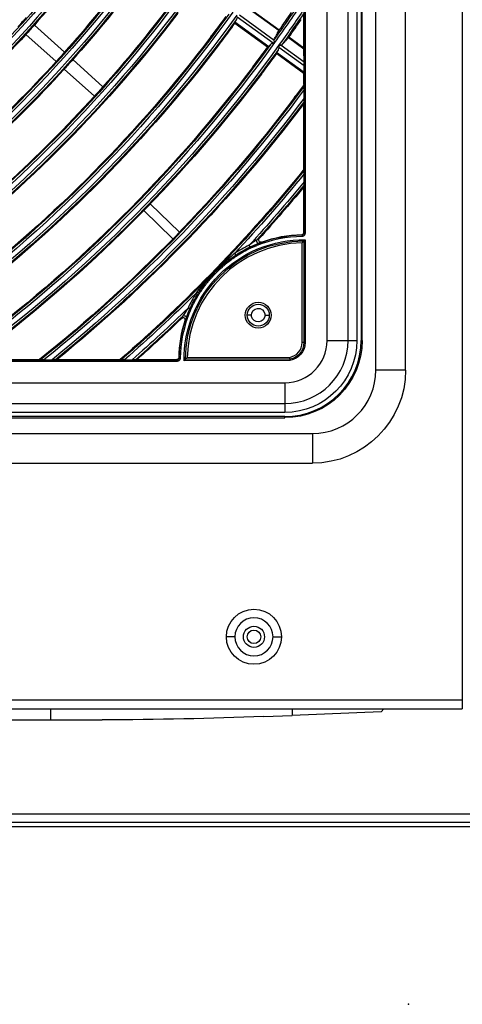
# Model space of a CAD drawing. Units: millimetres. Extents: x 6778 to 10002, y 9715 to 11992.
# Drawn here: x 7334 to 7439, y 10520 to 10753 of the extents above; entities that cross this region are included whole.
import ezdxf

# ---------------------------------------------------------------- set-up
doc = ezdxf.new("R2010")
doc.units = ezdxf.units.MM
doc.header["$LTSCALE"] = 1000

msp = doc.modelspace()

# ---------------------------------------------------------------- linework, layer by layer
at = {"color": 0, "linetype": 'Continuous'}
for p, q in [((7438.8, 11960.96), (7438.8, 10591.96)), ((7418.4, 10669.96), (7418.4, 11214.96)), ((7425.4, 10669.96), (7425.4, 11214.96)), ((7406.88, 10676.96), (7406.88, 11207.96)), ((7411.81, 10676.96), (7411.81, 11207.96)), ((7413.9, 11207.96), (7413.9, 10676.96)), ((7414.9, 11207.96), (7414.9, 10676.96)), ((7415.14, 10676.96), (7415.14, 11207.96)), ((7401.46, 10702.39), (7401.46, 11182.53)), ((7401.76, 10702.39), (7401.76, 11182.53)), ((7386.16, 10753.87), (7394.36, 10747.91)), ((7387.89, 10755.69), (7395.52, 10750.15)), ((7395.55, 10750.22), (7387.95, 10755.74)), ((7401.4, 10744.87), (7401.4, 10753.9)), ((7337.76, 10751.46), (7344.88, 10745.05)), ((7384.95, 10751.99), (7385.11, 10751.87)), ((7385.07, 10752.21), (7393.12, 10746.36)), ((7385.11, 10751.87), (7392.79, 10746.29)), ((7385.61, 10753.42), (7394.11, 10747.25)), ((7335.76, 10749.23), (7342.87, 10742.82)), ((7379.97, 10749.15), (7379.81, 10749.26)), ((7379.65, 10748.77), (7379.52, 10748.87)), ((7381.7, 10747.29), (7381.57, 10747.38)), ((7382, 10747.68), (7381.84, 10747.79)), ((7396.03, 10746.7), (7401.45, 10742.76)), ((7397.76, 10748.52), (7401.4, 10745.87)), ((7401.4, 10745.97), (7397.82, 10748.57)), ((7392.79, 10746.29), (7392.95, 10746.18)), ((7394.82, 10744.82), (7394.98, 10744.7)), ((7394.94, 10745.04), (7401.44, 10740.31)), ((7394.98, 10744.7), (7401.44, 10740.01)), ((7395.48, 10746.25), (7401.46, 10741.91)), ((7346.83, 10743.3), (7353.95, 10736.89)), ((7389.84, 10741.98), (7389.68, 10742.09)), ((7344.82, 10741.07), (7351.94, 10734.66)), ((7389.52, 10741.6), (7389.39, 10741.7)), ((7391.57, 10740.11), (7391.44, 10740.21)), ((7391.87, 10740.5), (7391.71, 10740.62)), ((7401.4, 10737.4), (7401.4, 10740.04)), ((7401.46, 10741.91), (7401.44, 10740.31)), ((7401.44, 10737.45), (7401.44, 10737.12)), ((7401.46, 10734.2), (7401.46, 10736.22)), ((7399.39, 10734.43), (7399.26, 10734.52)), ((7399.71, 10734.81), (7399.55, 10734.92)), ((7401.43, 10732.95), (7401.31, 10733.04)), ((7401.4, 10717.39), (7401.4, 10732.9)), ((7401.43, 10732.95), (7401.43, 10732.93)), ((7401.46, 10714.43), (7401.46, 10716.34)), ((7401.4, 10702.45), (7401.4, 10713.24)), ((7370.46, 10700.96), (7363.59, 10707.63)), ((7365.13, 10709.22), (7372, 10702.55)), ((7401.46, 10702.39), (7401.4, 10702.45)), ((7400.97, 10701.89), (7400.97, 10701.59)), ((7401.39, 10700.45), (7401.39, 10676.46)), ((7401.46, 10702.39), (7401.76, 10702.39)), ((7401.69, 10700.75), (7401.69, 10676.46)), ((7388.66, 10699.03), (7388.78, 10698.78)), ((7400.95, 10676.46), (7400.95, 10700.01)), ((7385.04, 10697.52), (7385.29, 10697.13)), ((7385.29, 10697.13), (7385.44, 10696.9)), ((7381.94, 10694.54), (7382.14, 10694.32)), ((7378.75, 10691.26), (7378.98, 10691.07)), ((7375.87, 10688.08), (7376.26, 10687.84)), ((7376.26, 10687.84), (7376.5, 10687.69)), ((7374.04, 10684.6), (7374.46, 10684.41)), ((7374.46, 10684.41), (7374.72, 10684.3)), ((7389.01, 10682.93), (7388.01, 10682.93)), ((7392.21, 10682.93), (7393.21, 10682.93)), ((7406.88, 10676.96), (7411.81, 10676.96)), ((7411.81, 10676.96), (7413.9, 10676.96)), ((7415.14, 10676.96), (7414.9, 10676.96)), ((7401.39, 10676.46), (7400.95, 10676.46)), ((7401.69, 10676.46), (7401.39, 10676.46)), ((6875.33, 10672.39), (7371.47, 10672.39)), ((7323.96, 10672.46), (7338.95, 10672.46)), ((7340.01, 10672.4), (7341.93, 10672.4)), ((7343.13, 10672.46), (7358, 10672.46)), ((7359.02, 10672.4), (7360.84, 10672.4)), ((7361.99, 10672.46), (7371.4, 10672.46)), ((7371.4, 10672.46), (7371.47, 10672.39)), ((7371.47, 10672.39), (7371.47, 10672.09)), ((7371.97, 10672.89), (7372.27, 10672.88)), ((7398.1, 10672.22), (7373.11, 10672.17)), ((7398.08, 10672.52), (7373.41, 10672.47)), ((7373.85, 10672.9), (7398.04, 10672.96)), ((6875.33, 10672.09), (7371.47, 10672.09)), ((7425.4, 10669.96), (7418.4, 10669.96)), ((6849.9, 10666.98), (7396.9, 10666.98)), ((7396.9, 10666.98), (7396.9, 10662.05)), ((6849.9, 10662.05), (7396.9, 10662.05)), ((7396.9, 10662.05), (7396.9, 10659.96)), ((7396.9, 10659.96), (6849.9, 10659.96)), ((7396.9, 10658.96), (6849.9, 10658.96)), ((6849.9, 10658.71), (7396.9, 10658.71)), ((7396.9, 10658.71), (7396.9, 10658.96)), ((6843.4, 10654.96), (7403.4, 10654.96)), ((7403.4, 10654.96), (7403.4, 10647.96)), ((6843.4, 10647.96), (7403.4, 10647.96)), ((7385.1, 10606.96), (7383.1, 10606.96)), ((7394.1, 10606.96), (7396.1, 10606.96)), ((7438.8, 10591.96), (6803.4, 10591.96)), ((7438.8, 10591.96), (7438.8, 10589.96)), ((6803.4, 10589.96), (7438.8, 10589.96)), ((7341.6, 10587.37), (7341.6, 10589.96)), ((7398.6, 10589.96), (7398.6, 10588.4)), ((7419.6, 10589.26), (7398.6, 10588.4)), ((7419.6, 10589.26), (7420.3, 10589.96)), ((7341.6, 10587.37), (7353.76, 10587.37)), ((7391.88, 10588.13), (7391.89, 10588.13)), ((7391.89, 10588.13), (7398.6, 10588.4)), ((7054.1, 10565.16), (7798.1, 10565.16)), ((7054.1, 10563.16), (7798.1, 10563.16)), ((7002.1, 10562.16), (7850.1, 10562.16))]:
    msp.add_line(p, q, dxfattribs=at)
at = {"color": 0, "linetype": 'Continuous', "extrusion": (0, -6.12303e-17, -1)}
for centre, radius, start, end in [((-7123.4, 10942.46), 260.8, 215.6829, 233.6829), ((-7123.4, 10942.46), 273, 215.6971, 233.6971), ((-7123.4, 10942.46), 272.5, 215.8941, 233.5886), ((-7123.4, 10942.46), 274.2, 215.6984, 233.6984), ((-7123.4, 10942.46), 274.7, 215.8949, 233.5919), ((-7123.4, 10942.46), 285.2, 215.71, 233.71), ((-7123.4, 10942.46), 284.7, 215.8986, 233.6062), ((-7123.4, 10942.46), 286.9, 215.8994, 233.6093), ((-7123.4, 10942.46), 297.4, 215.7219, 233.7219), ((-7123.4, 10942.46), 298.6, 215.723, 233.723), ((-7123.4, 10942.46), 287.11, 217.2766, 221.7007), ((-7123.4, 10942.46), 299.1, 215.9035, 233.6252), ((-7123.4, 10942.46), 309.6, 215.7329, 233.7329), ((-7123.4, 10942.46), 309.1, 215.9066, 233.6373), ((-7123.4, 10942.46), 310.8, 215.7339, 233.7339), ((-7123.4, 10942.46), 311.3, 215.9073, 233.6399), ((-7123.4, 10942.46), 334, 213.6414, 215.7524), ((-7123.4, 10942.46), 321.8, 215.743, 233.743), ((-7123.4, 10942.46), 321.3, 215.9102, 233.6511), ((-7123.4, 10942.46), 323, 215.744, 233.744), ((-7123.4, 10942.46), 308.89, 217.1866, 221.7218), ((-7123.4, 10942.46), 323.5, 215.9108, 233.6535), ((-7123.4, 10942.46), 284.49, 221.6979, 222.3021), ((-7123.4, 10942.46), 287.11, 221.7007, 222.2993), ((-7123.4, 10942.46), 321.25, 216.0634, 216.9954), ((-7123.4, 10942.46), 287.11, 222.2993, 227.7007), ((-7123.4, 10942.46), 333.5, 215.9134, 233.6639), ((-7123.4, 10942.46), 323.71, 217.1323, 232.1882), ((-7123.4, 10942.46), 333.45, 216.0611, 216.9589), ((-7123.4, 10942.46), 335.75, 216.0607, 216.9523), ((-7123.4, 10942.46), 333.29, 217.0997, 232.2403), ((-7123.4, 10942.46), 335.91, 217.0911, 232.254), ((-7123.4, 10942.46), 345.45, 216.4028, 216.9256), ((-7123.4, 10942.46), 346.2, 216.5648, 231.2675), ((-7123.4, 10942.46), 308.89, 221.7218, 222.2782), ((-7123.4, 10942.46), 345.65, 216.447, 216.9251), ((-7123.4, 10942.46), 345.49, 217.0609, 231.3985), ((-7123.4, 10942.46), 347.9, 216.9431, 230.9174), ((-7123.4, 10942.46), 348.11, 217.0529, 230.8605), ((-7123.4, 10942.46), 357.69, 218.9938, 229.0121), ((-7123.4, 10942.46), 357.9, 219.0199, 224.3764), ((-7123.4, 10942.46), 358.4, 219.1185, 223.1113), ((-7123.4, 10942.46), 359.6, 219.3535, 222.5142), ((-7123.4, 10942.46), 360.1, 219.4522, 222.1582), ((-7123.4, 10942.46), 360.31, 219.5064, 222.0752), ((-7401.4, 10672.46), 28.29, 359.4068, 90.5919), ((-7401.4, 10672.46), 29.14, 67.7538, 89.1669), ((-7401.4, 10672.46), 29.47, 56.8682, 64.3955), ((-7401.4, 10672.46), 29.19, 56.8682, 64.3955), ((-7401.4, 10672.46), 29.44, 39.7077, 48.6196), ((-7123.4, 10942.46), 357.9, 224.3764, 228.9881), ((-7123.4, 10942.46), 358.4, 225.216, 228.8963), ((-7401.4, 10672.46), 29.47, 23.9317, 31.4591), ((-7401.4, 10672.46), 29.19, 23.9317, 31.4591), ((-7123.4, 10942.46), 359.6, 225.813, 228.6772), ((-7123.4, 10942.46), 360.31, 226.252, 228.5341), ((-7401.4, 10672.46), 29.44, 0.8331, 20.5679), ((-7401.4, 10672.46), 29.14, 0.8331, 20.4847), ((-7390.61, 10682.93), 1.6, 349.8057, 0), ((-7389.6, 10606.96), 6.5, 90, 180), ((-7389.6, 10606.96), 6.5, 270, 0)]:
    msp.add_arc(centre, radius, start, end, dxfattribs=at)
at = {"color": 0, "linetype": 'Continuous'}
for centre, radius, start, end in [((7123.4, 10942.46), 262, 306.3156, 324.3156), ((7123.4, 10942.46), 333.19, 324.7641, 325.6477), ((7123.4, 10942.46), 323.75, 323.0124, 323.9371), ((7123.4, 10942.46), 336.01, 324.7577, 325.6339), ((7123.4, 10942.46), 335.95, 323.0482, 323.9393), ((7401.4, 10672.46), 27.55, 90.9257, 179.0721), ((7401.4, 10672.46), 29.93, 115.6045, 123.1318), ((7401.4, 10672.46), 29.93, 148.5409, 156.0683), ((7396.9, 10676.96), 14.91, 270, 0), ((7396.9, 10676.96), 18, 270, 0), ((7396.9, 10676.96), 9.98, 270, 0), ((7397.4, 10676.46), 3.55, 280.372, 360), ((7403.4, 10669.96), 15, 270, 360), ((7389.6, 10606.96), 4.5, 90, 180), ((7389.6, 10606.96), 4.5, 0, 90), ((7389.6, 10606.96), 4.5, 180, 270), ((7389.6, 10606.96), 4.5, 270, 0)]:
    msp.add_arc(centre, radius, start, end, dxfattribs=at)
at = {"color": 0, "linetype": 'Continuous', "extrusion": (-6.16298e-33, -6.12303e-17, -1)}
for radius, start, end in [(262.5, 215.89, 233.5729), (296.9, 215.9028, 233.6224), (296.69, 217.2354, 221.7103), (311.51, 217.1766, 232.1172), (335.2, 213.949, 215.7533), (335.7, 214.0777, 215.6661), (335.2, 215.7533, 233.6749), (335.7, 215.914, 233.5569), (296.69, 221.7103, 222.2897), (333.25, 216.0611, 216.9595), (296.69, 222.2897, 227.7103), (299.31, 221.7129, 222.2871), (299.31, 222.2871, 227.7129), (308.89, 222.2782, 227.7218), (347.4, 216.8314, 231.0209)]:
    msp.add_arc((-7123.4, 10942.46), radius, start, end, dxfattribs=at)
at = {"color": 0, "linetype": 'Continuous', "extrusion": (6.16298e-33, -6.12303e-17, -1)}
for centre, radius, start, end in [((-7123.4, 10942.46), 286.4, 215.7112, 233.7112), ((-7123.4, 10942.46), 299.31, 217.2246, 221.7129), ((-7123.4, 10942.46), 333.5, 213.5149, 215.6639), ((-7123.4, 10942.46), 321.05, 216.0635, 216.996), ((-7123.4, 10942.46), 323.55, 216.063, 216.9882), ((-7123.4, 10942.46), 321.09, 217.1415, 232.1734), ((-7123.4, 10942.46), 334, 215.7524, 233.7524), ((-7123.4, 10942.46), 345.7, 216.4555, 231.3685), ((-7123.4, 10942.46), 357.9, 219.0223, 228.986), ((-7401.4, 10672.46), 29.14, 39.7077, 48.6196)]:
    msp.add_arc(centre, radius, start, end, dxfattribs=at)
at = {"color": 0, "linetype": 'Continuous', "extrusion": (3.00927e-36, -6.12303e-17, -1)}
msp.add_arc((-7401.4, 10672.46), 27.99, 0.0157, 89.9843, dxfattribs=at)
at = {"color": 0, "linetype": 'Continuous', "extrusion": (-3.08149e-33, -6.12303e-17, -1)}
msp.add_arc((-7401.4, 10672.46), 29.44, 67.7539, 89.1669, dxfattribs=at)
at = {"color": 0, "linetype": 'Continuous', "extrusion": (3.08149e-33, -6.12303e-17, -1)}
msp.add_arc((-7401.4, 10672.46), 29.5, 70.1694, 89.0449, dxfattribs=at)
at = {"color": 0, "linetype": 'Continuous', "extrusion": (0, 0, -1)}
for centre, radius, start, end in [((-7390.61, 10682.93), 3.05, 0, 180), ((-7390.61, 10682.93), 2.6, 0, 180), ((-7390.61, 10682.93), 1.6, 0, 169.8057), ((-7390.61, 10682.93), 3.05, 180, 0), ((-7390.61, 10682.93), 2.6, 180, 0), ((-7390.61, 10682.93), 1.6, 180, 349.8057), ((-7396.9, 10676.96), 18.24, 180, 270), ((-7396.9, 10676.96), 17, 180, 270), ((-7397.4, 10676.46), 3.99, 180, 260.2066), ((-7397.4, 10676.46), 4.29, 180, 260.5508), ((-7403.4, 10669.96), 22, 180, 270), ((-7389.6, 10606.96), 6.5, 0, 90), ((-7389.6, 10606.96), 2.5, 0, 180), ((-7389.6, 10606.96), 1.6, 0, 180), ((-7389.6, 10606.96), 2.5, 180, 0), ((-7389.6, 10606.96), 1.6, 180, 0), ((-7389.6, 10606.96), 6.5, 180, 270)]:
    msp.add_arc(centre, radius, start, end, dxfattribs=at)
at = {"color": 0, "linetype": 'Continuous', "extrusion": (-1.2326e-32, -6.12303e-17, -1)}
msp.add_arc((-7123.4, 10942.46), 360.1, 226.1691, 228.5851, dxfattribs=at)
at = {"color": 0, "linetype": 'Continuous', "extrusion": (-1.92593e-34, -6.12303e-17, -1)}
msp.add_arc((-7401.4, 10672.46), 29.5, 0.9551, 18.1578, dxfattribs=at)
at = {"color": 0, "linetype": 'Continuous', "extrusion": (-1.54074e-33, -6.12303e-17, -1)}
msp.add_arc((-7390.61, 10682.93), 1.6, 169.8057, 180, dxfattribs=at)
at = {"color": 0, "linetype": 'Continuous', "extrusion": (0, 0, -1)}
for centre, major_axis, ratio, start_param, end_param in [((7401.45, 10742.23), (0, -0.618), 0.01412, 3.675453, 5.246249), ((7401.44, 10740.63), (0, -0.618), 0.01412, 5.246249, 6.293463), ((7401.43, 10733.56), (0, -0.618), 0.01412, 5.248416, 6.118914), ((7341.6, 10586.13), (32.11, 0), 0.038525, 4.367255, 4.712389), ((6913.46, 11073.04), (808.01, -328.98), 0.442184, 0.770567, 0.826623)]:
    msp.add_ellipse(centre, major_axis=major_axis, ratio=ratio, start_param=start_param, end_param=end_param, dxfattribs=at)
at = {"color": 0, "linetype": 'Continuous'}
for points, knots in [([(7385.07, 10752.21), (7385.05, 10752.17), (7385.02, 10752.13), (7384.98, 10752.07), (7384.97, 10752.04), (7384.95, 10752), (7384.95, 10751.99), (7384.95, 10751.99)], [0, 0, 0, 0, 0.321774, 0.321774, 0.643511, 0.643511, 1, 1, 1, 1]), ([(7385.61, 10753.42), (7385.63, 10753.35), (7385.62, 10753.27), (7385.59, 10753.06), (7385.53, 10752.93), (7385.45, 10752.78), (7385.43, 10752.75), (7385.41, 10752.72)], [0, 0, 0, 0, 0.299316, 0.299316, 0.854168, 0.854168, 1, 1, 1, 1]), ([(7379.52, 10748.87), (7379.53, 10748.88), (7379.54, 10748.89), (7379.57, 10748.94), (7379.59, 10748.97), (7379.64, 10749.03), (7379.67, 10749.07), (7379.73, 10749.16), (7379.76, 10749.2), (7379.8, 10749.25), (7379.81, 10749.26), (7379.81, 10749.26)], [0, 0, 0, 0, 0.241637, 0.241637, 0.483276, 0.483276, 0.724891, 0.724891, 0.966522, 0.966522, 1, 1, 1, 1]), ([(7379.65, 10748.77), (7379.66, 10748.78), (7379.67, 10748.79), (7379.71, 10748.83), (7379.74, 10748.86), (7379.79, 10748.92), (7379.82, 10748.96), (7379.89, 10749.04), (7379.92, 10749.09), (7379.96, 10749.14), (7379.97, 10749.14), (7379.97, 10749.15)], [0, 0, 0, 0, 0.242472, 0.242472, 0.484958, 0.484958, 0.727218, 0.727218, 0.968884, 0.968884, 1, 1, 1, 1]), ([(7394.35, 10748.02), (7394.42, 10748.17), (7394.5, 10748.33), (7394.69, 10748.69), (7394.79, 10748.88), (7395.09, 10749.41), (7395.29, 10749.77), (7395.52, 10750.15)], [0, 0, 0, 0, 0.283762, 0.283762, 0.567548, 0.567548, 1, 1, 1, 1]), ([(7381.84, 10747.79), (7381.81, 10747.75), (7381.77, 10747.7), (7381.71, 10747.62), (7381.68, 10747.57), (7381.63, 10747.5), (7381.61, 10747.47), (7381.58, 10747.42), (7381.57, 10747.4), (7381.57, 10747.38), (7381.57, 10747.38), (7381.57, 10747.38)], [0, 0, 0, 0, 0.240969, 0.240969, 0.481936, 0.481936, 0.722972, 0.722972, 0.96444, 0.96444, 1, 1, 1, 1]), ([(7382, 10747.68), (7381.97, 10747.63), (7381.93, 10747.59), (7381.87, 10747.5), (7381.84, 10747.46), (7381.78, 10747.39), (7381.76, 10747.36), (7381.72, 10747.32), (7381.71, 10747.3), (7381.7, 10747.29), (7381.7, 10747.29), (7381.7, 10747.29)], [0, 0, 0, 0, 0.24172, 0.24172, 0.483437, 0.483437, 0.725201, 0.725201, 0.966988, 0.966988, 1, 1, 1, 1]), ([(7393.5, 10746.84), (7393.59, 10746.95), (7393.7, 10747.06), (7393.91, 10747.19), (7394, 10747.24), (7394.11, 10747.25)], [0, 0, 0, 0, 0.597639, 0.597639, 1, 1, 1, 1]), ([(7394.45, 10747.31), (7394.45, 10747.31), (7394.45, 10747.31), (7394.44, 10747.38), (7394.43, 10747.44), (7394.41, 10747.6), (7394.39, 10747.68), (7394.37, 10747.82), (7394.36, 10747.87), (7394.36, 10747.91)], [0, 0, 0, 0, 0.006574, 0.006574, 0.297511, 0.297511, 0.695798, 0.695798, 1, 1, 1, 1]), ([(7396.03, 10746.7), (7395.99, 10746.69), (7395.93, 10746.68), (7395.8, 10746.66), (7395.71, 10746.65), (7395.56, 10746.62), (7395.5, 10746.61), (7395.43, 10746.6), (7395.43, 10746.6), (7395.43, 10746.6)], [0, 0, 0, 0, 0.304134, 0.304134, 0.700632, 0.700632, 0.993399, 0.993399, 1, 1, 1, 1]), ([(7397.76, 10748.52), (7397.57, 10748.29), (7397.39, 10748.09), (7397.05, 10747.7), (7396.89, 10747.52), (7396.51, 10747.11), (7396.31, 10746.9), (7396.13, 10746.73)], [0, 0, 0, 0, 0.283921, 0.283921, 0.567867, 0.567867, 1, 1, 1, 1]), ([(7392.95, 10746.18), (7392.95, 10746.17), (7392.96, 10746.18), (7392.99, 10746.21), (7393.01, 10746.23), (7393.06, 10746.28), (7393.09, 10746.32), (7393.12, 10746.36)], [0, 0, 0, 0, 0.322773, 0.322773, 0.645568, 0.645568, 1, 1, 1, 1]), ([(7394.94, 10745.04), (7394.92, 10745), (7394.89, 10744.96), (7394.85, 10744.9), (7394.84, 10744.87), (7394.82, 10744.83), (7394.82, 10744.82), (7394.82, 10744.82)], [0, 0, 0, 0, 0.321774, 0.321774, 0.643511, 0.643511, 1, 1, 1, 1]), ([(7395.48, 10746.25), (7395.5, 10746.17), (7395.49, 10746.1), (7395.46, 10745.89), (7395.4, 10745.76), (7395.32, 10745.61), (7395.3, 10745.58), (7395.28, 10745.55)], [0, 0, 0, 0, 0.299325, 0.299325, 0.85421, 0.85421, 1, 1, 1, 1]), ([(7401.45, 10742.76), (7401.44, 10743.03), (7401.43, 10743.34), (7401.42, 10744.05), (7401.41, 10744.44), (7401.4, 10744.87)], [0, 0, 0, 0, 0.494911, 0.494911, 1, 1, 1, 1]), ([(7389.39, 10741.7), (7389.4, 10741.7), (7389.41, 10741.72), (7389.44, 10741.76), (7389.46, 10741.79), (7389.51, 10741.86), (7389.54, 10741.9), (7389.6, 10741.98), (7389.64, 10742.03), (7389.67, 10742.08), (7389.68, 10742.09), (7389.68, 10742.09)], [0, 0, 0, 0, 0.241642, 0.241642, 0.483286, 0.483286, 0.724905, 0.724905, 0.966537, 0.966537, 1, 1, 1, 1]), ([(7389.52, 10741.6), (7389.53, 10741.61), (7389.55, 10741.62), (7389.59, 10741.66), (7389.61, 10741.69), (7389.66, 10741.75), (7389.7, 10741.79), (7389.76, 10741.87), (7389.8, 10741.91), (7389.83, 10741.97), (7389.84, 10741.97), (7389.84, 10741.98)], [0, 0, 0, 0, 0.242466, 0.242466, 0.484947, 0.484947, 0.727195, 0.727195, 0.96885, 0.96885, 1, 1, 1, 1]), ([(7391.71, 10740.62), (7391.68, 10740.57), (7391.64, 10740.53), (7391.58, 10740.44), (7391.55, 10740.4), (7391.51, 10740.33), (7391.49, 10740.3), (7391.45, 10740.25), (7391.44, 10740.23), (7391.44, 10740.21), (7391.44, 10740.21), (7391.44, 10740.21)], [0, 0, 0, 0, 0.240969, 0.240969, 0.481935, 0.481935, 0.722978, 0.722978, 0.964459, 0.964459, 1, 1, 1, 1]), ([(7391.87, 10740.5), (7391.84, 10740.46), (7391.8, 10740.41), (7391.74, 10740.33), (7391.71, 10740.29), (7391.65, 10740.22), (7391.63, 10740.19), (7391.59, 10740.14), (7391.58, 10740.13), (7391.57, 10740.12), (7391.57, 10740.12), (7391.57, 10740.11)], [0, 0, 0, 0, 0.241716, 0.241716, 0.483429, 0.483429, 0.725189, 0.725189, 0.966973, 0.966973, 1, 1, 1, 1]), ([(7401.45, 10737.04), (7401.45, 10737.04), (7401.45, 10737.03), (7401.45, 10736.99), (7401.45, 10736.96), (7401.46, 10736.88), (7401.46, 10736.82), (7401.46, 10736.66), (7401.46, 10736.55), (7401.46, 10736.37), (7401.46, 10736.29), (7401.46, 10736.22)], [0, 0, 0, 0, 0.124088, 0.124088, 0.24629, 0.24629, 0.449971, 0.449971, 0.781969, 0.781969, 1, 1, 1, 1]), ([(7399.26, 10734.52), (7399.27, 10734.53), (7399.28, 10734.55), (7399.31, 10734.59), (7399.33, 10734.62), (7399.38, 10734.69), (7399.41, 10734.73), (7399.47, 10734.81), (7399.51, 10734.86), (7399.55, 10734.91), (7399.55, 10734.91), (7399.55, 10734.92)], [0, 0, 0, 0, 0.241646, 0.241646, 0.483295, 0.483295, 0.724918, 0.724918, 0.96655, 0.96655, 1, 1, 1, 1]), ([(7399.39, 10734.43), (7399.4, 10734.43), (7399.42, 10734.45), (7399.46, 10734.49), (7399.48, 10734.51), (7399.54, 10734.58), (7399.57, 10734.62), (7399.63, 10734.7), (7399.67, 10734.74), (7399.71, 10734.79), (7399.71, 10734.8), (7399.71, 10734.81)], [0, 0, 0, 0, 0.242461, 0.242461, 0.484936, 0.484936, 0.727174, 0.727174, 0.968817, 0.968817, 1, 1, 1, 1]), ([(7401.46, 10734.2), (7401.46, 10734.05), (7401.46, 10733.9), (7401.46, 10733.69), (7401.46, 10733.62), (7401.46, 10733.51), (7401.45, 10733.47), (7401.45, 10733.41), (7401.45, 10733.39), (7401.45, 10733.37), (7401.45, 10733.37), (7401.45, 10733.36)], [0, 0, 0, 0, 0.445277, 0.445277, 0.658737, 0.658737, 0.828178, 0.828178, 0.944606, 0.944606, 1, 1, 1, 1]), ([(7401.45, 10717.12), (7401.45, 10717.11), (7401.45, 10717.1), (7401.45, 10717.06), (7401.45, 10717.03), (7401.46, 10716.96), (7401.46, 10716.9), (7401.46, 10716.75), (7401.46, 10716.64), (7401.46, 10716.47), (7401.46, 10716.4), (7401.46, 10716.34)], [0, 0, 0, 0, 0.132145, 0.132145, 0.262541, 0.262541, 0.471198, 0.471198, 0.793774, 0.793774, 1, 1, 1, 1]), ([(7401.46, 10714.43), (7401.46, 10714.3), (7401.46, 10714.16), (7401.46, 10713.96), (7401.46, 10713.89), (7401.46, 10713.78), (7401.45, 10713.74), (7401.45, 10713.68), (7401.45, 10713.66), (7401.45, 10713.65), (7401.45, 10713.64), (7401.45, 10713.64)], [0, 0, 0, 0, 0.413185, 0.413185, 0.64512, 0.64512, 0.817003, 0.817003, 0.94249, 0.94249, 1, 1, 1, 1]), ([(7400.91, 10701.95), (7400.97, 10701.96), (7401.1, 10701.98), (7401.26, 10702.1), (7401.37, 10702.26), (7401.39, 10702.39), (7401.4, 10702.45)], [0, 0, 0, 0, 0.261494, 0.5, 0.738527, 1, 1, 1, 1]), ([(7390.34, 10700.77), (7390.32, 10700.76), (7390.22, 10700.69), (7389.86, 10700.44), (7389.41, 10700.13), (7388.92, 10699.78), (7388.62, 10699.57), (7388.46, 10699.45)], [0, 0, 0, 0, 0.250001, 0.500001, 0.75, 0.875, 1, 1, 1, 1]), ([(7391.39, 10700.21), (7391.28, 10700.19), (7391.05, 10700.16), (7390.77, 10700.37), (7390.67, 10700.72), (7390.79, 10700.91), (7390.85, 10701.01)], [0, 0, 0, 0, 0.251266, 0.498951, 0.747458, 1, 1, 1, 1]), ([(7391.39, 10700.21), (7391.31, 10700.17), (7391.14, 10700.09), (7390.97, 10700.01), (7390.89, 10699.96)], [0, 0, 0, 0, 0.483219, 1, 1, 1, 1]), ([(7400.97, 10701.89), (7401.04, 10701.9), (7401.17, 10701.92), (7401.33, 10702.03), (7401.44, 10702.19), (7401.45, 10702.32), (7401.46, 10702.39)], [0, 0, 0, 0, 0.261471, 0.500028, 0.73847, 1, 1, 1, 1]), ([(7401.39, 10700.45), (7401.39, 10700.45), (7401.4, 10700.46), (7401.41, 10700.47), (7401.42, 10700.48), (7401.45, 10700.51), (7401.47, 10700.53), (7401.53, 10700.59), (7401.57, 10700.63), (7401.63, 10700.69), (7401.66, 10700.72), (7401.69, 10700.75), (7401.69, 10700.75), (7401.69, 10700.75)], [0, 0, 0, 0, 0.144486, 0.144486, 0.287656, 0.287656, 0.494536, 0.494536, 0.781545, 0.781545, 0.993833, 0.993833, 1, 1, 1, 1]), ([(7388.46, 10699.45), (7388.49, 10699.39), (7388.53, 10699.3), (7388.58, 10699.2), (7388.62, 10699.13), (7388.64, 10699.07), (7388.66, 10699.05), (7388.66, 10699.03), (7388.66, 10699.03)], [0, 0, 0, 0, 0.327323, 0.490984, 0.654646, 0.818308, 0.981969, 1, 1, 1, 1]), ([(7388.66, 10699.03), (7388.93, 10699.15), (7389.31, 10699.33), (7389.85, 10699.54), (7390.11, 10699.65), (7390.25, 10699.7)], [0, 0, 0, 0, 0.50288, 0.73078, 1, 1, 1, 1]), ([(7390.89, 10699.96), (7390.87, 10699.96), (7390.83, 10699.94), (7390.63, 10699.86), (7390.41, 10699.77), (7390.25, 10699.7)], [0, 0, 0, 0, 0.187692, 0.416032, 1, 1, 1, 1]), ([(7381.94, 10694.54), (7382.58, 10695.09), (7383.66, 10696.01), (7384.82, 10696.81), (7385.29, 10697.13)], [0, 0, 0, 0, 0.597983, 1, 1, 1, 1]), ([(7381.94, 10694.54), (7381.65, 10694.29), (7381.07, 10693.76), (7380.24, 10692.93), (7379.46, 10692.1), (7378.98, 10691.53), (7378.75, 10691.26)], [0, 0, 0, 0, 0.252361, 0.51471, 0.769144, 1, 1, 1, 1]), ([(7376.4, 10688.74), (7376.43, 10688.78), (7376.66, 10689.06), (7377.11, 10689.61), (7377.79, 10690.4), (7378.54, 10691.25), (7379.26, 10692.04), (7379.74, 10692.55), (7379.93, 10692.75)], [0, 0, 0, 0, 0.028441, 0.206116, 0.401423, 0.612673, 0.843773, 1, 1, 1, 1]), ([(7374.04, 10684.6), (7373.67, 10684.06), (7373.4, 10683.65), (7372.98, 10683.01), (7372.82, 10682.74), (7372.78, 10682.69)], [0, 0, 0, 0, 0.5, 0.5, 1, 1, 1, 1]), ([(7373.86, 10682.85), (7373.96, 10683.13), (7374.14, 10683.66), (7374.36, 10684.18), (7374.46, 10684.41)], [0, 0, 0, 0, 0.543634, 1, 1, 1, 1]), ([(7373.37, 10681.65), (7373.38, 10681.76), (7373.41, 10681.99), (7373.18, 10682.27), (7372.84, 10682.36), (7372.65, 10682.23), (7372.55, 10682.17)], [0, 0, 0, 0, 0.251266, 0.498951, 0.747458, 1, 1, 1, 1]), ([(7372.78, 10682.69), (7372.94, 10682.84), (7373.2, 10682.86), (7373.58, 10682.62), (7373.67, 10682.37), (7373.6, 10682.16)], [0, 0, 0, 0, 0.5, 0.5, 1, 1, 1, 1]), ([(7373.6, 10682.16), (7373.56, 10682.08), (7373.48, 10681.9), (7373.4, 10681.74), (7373.37, 10681.65)], [0, 0, 0, 0, 0.499788, 1, 1, 1, 1]), ([(7373.83, 10682.78), (7373.8, 10682.71), (7373.75, 10682.58), (7373.68, 10682.39), (7373.62, 10682.23), (7373.6, 10682.18), (7373.6, 10682.16)], [0, 0, 0, 0, 0.270869, 0.510325, 0.774745, 1, 1, 1, 1]), ([(7373.84, 10682.8), (7373.84, 10682.8), (7373.84, 10682.81), (7373.85, 10682.83), (7373.85, 10682.84), (7373.86, 10682.85)], [0, 0, 0, 0, 0.254403, 0.520016, 1, 1, 1, 1]), ([(7373.86, 10682.85), (7373.87, 10682.82), (7373.9, 10682.78), (7374.04, 10682.7), (7374.1, 10682.65)], [0, 0, 0, 0, 0.500471, 1, 1, 1, 1]), ([(7340.01, 10672.4), (7339.87, 10672.4), (7339.73, 10672.4), (7339.53, 10672.4), (7339.47, 10672.4), (7339.36, 10672.4), (7339.32, 10672.4), (7339.27, 10672.4), (7339.25, 10672.4), (7339.23, 10672.4), (7339.22, 10672.4), (7339.22, 10672.41)], [0, 0, 0, 0, 0.421081, 0.421081, 0.640273, 0.640273, 0.808741, 0.808741, 0.929423, 0.929423, 1, 1, 1, 1]), ([(7342.73, 10672.41), (7342.72, 10672.4), (7342.71, 10672.4), (7342.66, 10672.4), (7342.63, 10672.4), (7342.55, 10672.4), (7342.48, 10672.4), (7342.31, 10672.4), (7342.2, 10672.4), (7342.04, 10672.4), (7341.98, 10672.4), (7341.93, 10672.4)], [0, 0, 0, 0, 0.135901, 0.135901, 0.269797, 0.269797, 0.493437, 0.493437, 0.836686, 0.836686, 1, 1, 1, 1]), ([(7359.02, 10672.4), (7358.89, 10672.4), (7358.77, 10672.4), (7358.58, 10672.4), (7358.51, 10672.4), (7358.41, 10672.4), (7358.37, 10672.4), (7358.31, 10672.4), (7358.29, 10672.4), (7358.27, 10672.4), (7358.27, 10672.4), (7358.27, 10672.41)], [0, 0, 0, 0, 0.393608, 0.393608, 0.626037, 0.626037, 0.798561, 0.798561, 0.92998, 0.92998, 1, 1, 1, 1]), ([(7361.61, 10672.41), (7361.6, 10672.4), (7361.59, 10672.4), (7361.54, 10672.4), (7361.51, 10672.4), (7361.43, 10672.4), (7361.37, 10672.4), (7361.21, 10672.4), (7361.1, 10672.4), (7360.94, 10672.4), (7360.89, 10672.4), (7360.84, 10672.4)], [0, 0, 0, 0, 0.142976, 0.142976, 0.284077, 0.284077, 0.510431, 0.510431, 0.842255, 0.842255, 1, 1, 1, 1]), ([(7371.9, 10672.95), (7371.89, 10672.88), (7371.88, 10672.75), (7371.76, 10672.59), (7371.6, 10672.48), (7371.47, 10672.47), (7371.4, 10672.46)], [0, 0, 0, 0, 0.261474, 0.5, 0.738507, 1, 1, 1, 1]), ([(7371.47, 10672.39), (7371.53, 10672.4), (7371.66, 10672.42), (7371.82, 10672.53), (7371.94, 10672.69), (7371.96, 10672.82), (7371.97, 10672.89)], [0, 0, 0, 0, 0.261503, 0.499973, 0.738502, 1, 1, 1, 1]), ([(7373.41, 10672.47), (7373.4, 10672.47), (7373.4, 10672.46), (7373.39, 10672.45), (7373.37, 10672.44), (7373.34, 10672.4), (7373.32, 10672.38), (7373.27, 10672.33), (7373.23, 10672.29), (7373.17, 10672.22), (7373.14, 10672.2), (7373.11, 10672.17), (7373.11, 10672.17), (7373.11, 10672.17)], [0, 0, 0, 0, 0.144287, 0.144287, 0.287256, 0.287256, 0.49403, 0.49403, 0.781211, 0.781211, 0.993838, 0.993838, 1, 1, 1, 1]), ([(7398.08, 10672.52), (7398.07, 10672.59), (7398.06, 10672.66), (7398.05, 10672.81), (7398.04, 10672.88), (7398.04, 10672.96)], [0, 0, 0, 0, 0.465549, 0.465549, 1, 1, 1, 1]), ([(7398.08, 10672.52), (7398.08, 10672.52), (7398.08, 10672.52), (7398.08, 10672.49), (7398.08, 10672.48), (7398.08, 10672.43), (7398.09, 10672.41), (7398.09, 10672.35), (7398.09, 10672.32), (7398.1, 10672.27), (7398.1, 10672.25), (7398.1, 10672.23), (7398.1, 10672.23), (7398.1, 10672.22)], [0, 0, 0, 0, 0.217651, 0.217651, 0.435279, 0.435279, 0.65328, 0.65328, 0.872026, 0.872026, 0.981347, 0.981347, 1, 1, 1, 1])]:
    msp.add_open_spline(points, degree=3, knots=knots, dxfattribs=at)
for points in [[(7385.41, 10752.72), (7385.3, 10752.55), (7385.19, 10752.38), (7385.07, 10752.21)], [(7395.52, 10750.15), (7395.53, 10750.17), (7395.55, 10750.21), (7395.55, 10750.22), (7395.55, 10750.22)], [(7379.35, 10748.59), (7379.41, 10748.68), (7379.46, 10748.77), (7379.52, 10748.87)], [(7379.65, 10748.77), (7379.55, 10748.71), (7379.45, 10748.65), (7379.35, 10748.59)], [(7381.57, 10747.38), (7381.54, 10747.27), (7381.51, 10747.16), (7381.48, 10747.05)], [(7381.48, 10747.05), (7381.55, 10747.13), (7381.62, 10747.21), (7381.7, 10747.29)], [(7393.5, 10746.84), (7393.37, 10746.68), (7393.25, 10746.52), (7393.12, 10746.36)], [(7394.11, 10747.25), (7394.16, 10747.26), (7394.26, 10747.28), (7394.39, 10747.3), (7394.45, 10747.31)], [(7394.36, 10747.91), (7394.35, 10747.94), (7394.34, 10747.97), (7394.34, 10748), (7394.35, 10748.02)], [(7396.13, 10746.73), (7396.12, 10746.71), (7396.09, 10746.7), (7396.05, 10746.7), (7396.03, 10746.7)], [(7397.82, 10748.57), (7397.82, 10748.57), (7397.8, 10748.57), (7397.78, 10748.54), (7397.76, 10748.52)], [(7395.28, 10745.55), (7395.17, 10745.38), (7395.06, 10745.21), (7394.94, 10745.04)], [(7395.43, 10746.6), (7395.44, 10746.54), (7395.46, 10746.41), (7395.48, 10746.3), (7395.48, 10746.25)], [(7389.22, 10741.42), (7389.28, 10741.51), (7389.34, 10741.6), (7389.39, 10741.7)], [(7389.52, 10741.6), (7389.42, 10741.54), (7389.32, 10741.48), (7389.22, 10741.42)], [(7391.44, 10740.21), (7391.41, 10740.1), (7391.38, 10739.99), (7391.35, 10739.87)], [(7391.35, 10739.87), (7391.42, 10739.95), (7391.49, 10740.03), (7391.57, 10740.11)], [(7401.44, 10737.12), (7401.44, 10737.09), (7401.45, 10737.07), (7401.45, 10737.04)], [(7399.1, 10734.25), (7399.15, 10734.34), (7399.21, 10734.43), (7399.26, 10734.52)], [(7399.39, 10734.43), (7399.29, 10734.37), (7399.2, 10734.31), (7399.1, 10734.25)], [(7401.31, 10733.04), (7401.28, 10732.93), (7401.25, 10732.81), (7401.22, 10732.7)], [(7401.22, 10732.7), (7401.29, 10732.78), (7401.36, 10732.85), (7401.43, 10732.93)], [(7401.44, 10733.24), (7401.41, 10733.21), (7401.37, 10733.15), (7401.33, 10733.07), (7401.31, 10733.05), (7401.31, 10733.04)], [(7401.45, 10733.36), (7401.45, 10733.32), (7401.44, 10733.28), (7401.44, 10733.24)], [(7401.4, 10717.39), (7401.4, 10717.36), (7401.42, 10717.3), (7401.43, 10717.21), (7401.44, 10717.15), (7401.45, 10717.12)], [(7401.45, 10713.64), (7401.44, 10713.59), (7401.43, 10713.51), (7401.42, 10713.37), (7401.4, 10713.28), (7401.4, 10713.24)], [(7390.85, 10701.01), (7390.79, 10700.99), (7390.69, 10700.94), (7390.52, 10700.86), (7390.4, 10700.8), (7390.34, 10700.77)], [(7400.97, 10701.89), (7400.95, 10701.91), (7400.93, 10701.93), (7400.91, 10701.95)], [(7401.39, 10700.45), (7401.34, 10700.4), (7401.24, 10700.3), (7401.1, 10700.16), (7401, 10700.06), (7400.95, 10700.01)], [(7400.97, 10701.59), (7401.05, 10701.59), (7401.18, 10701.61), (7401.37, 10701.69), (7401.54, 10701.82), (7401.66, 10701.99), (7401.74, 10702.18), (7401.76, 10702.32), (7401.76, 10702.39)], [(7388.78, 10698.78), (7388.85, 10698.81), (7388.99, 10698.88), (7389.17, 10698.96), (7389.33, 10699.03), (7389.49, 10699.09), (7389.64, 10699.15), (7389.8, 10699.21), (7389.97, 10699.27), (7390.15, 10699.34), (7390.29, 10699.39), (7390.37, 10699.43)], [(7390.25, 10699.7), (7390.25, 10699.7), (7390.31, 10699.57), (7390.37, 10699.43)], [(7385.04, 10697.52), (7384.93, 10697.43), (7384.7, 10697.24), (7384.36, 10696.95), (7384.01, 10696.64), (7383.63, 10696.31), (7383.2, 10695.92), (7382.73, 10695.49), (7382.23, 10695.03), (7381.71, 10694.54), (7381.19, 10694.02), (7380.65, 10693.49), (7380.11, 10692.93), (7379.58, 10692.38), (7379.1, 10691.87), (7378.66, 10691.38), (7378.22, 10690.9), (7377.79, 10690.41), (7377.37, 10689.91), (7376.95, 10689.42), (7376.55, 10688.93), (7376.18, 10688.48), (7375.97, 10688.21), (7375.87, 10688.08)], [(7382.14, 10694.32), (7382.33, 10694.49), (7382.7, 10694.81), (7383.2, 10695.23), (7383.66, 10695.6), (7384.08, 10695.93), (7384.46, 10696.22), (7384.82, 10696.47), (7385.14, 10696.7), (7385.35, 10696.84), (7385.44, 10696.9)], [(7376.26, 10687.84), (7376.33, 10687.94), (7376.46, 10688.16), (7376.68, 10688.5), (7376.94, 10688.87), (7377.22, 10689.28), (7377.54, 10689.72), (7377.9, 10690.2), (7378.3, 10690.71), (7378.6, 10691.08), (7378.75, 10691.26)], [(7376.5, 10687.69), (7376.56, 10687.79), (7376.69, 10688), (7376.92, 10688.34), (7377.17, 10688.71), (7377.45, 10689.11), (7377.77, 10689.54), (7378.13, 10690.02), (7378.53, 10690.52), (7378.83, 10690.89), (7378.98, 10691.07)], [(7374.1, 10682.65), (7374.13, 10682.72), (7374.18, 10682.86), (7374.26, 10683.09), (7374.34, 10683.33), (7374.42, 10683.56), (7374.5, 10683.77), (7374.58, 10683.97), (7374.65, 10684.14), (7374.7, 10684.25), (7374.72, 10684.3)], [(7372.78, 10682.69), (7372.75, 10682.63), (7372.7, 10682.51), (7372.62, 10682.34), (7372.57, 10682.23), (7372.55, 10682.17)], [(7339.22, 10672.41), (7339.19, 10672.41), (7339.13, 10672.42), (7339.04, 10672.44), (7338.98, 10672.45), (7338.95, 10672.46)], [(7343.13, 10672.46), (7343.09, 10672.45), (7343, 10672.44), (7342.86, 10672.42), (7342.77, 10672.41), (7342.73, 10672.41)], [(7358.27, 10672.41), (7358.24, 10672.41), (7358.18, 10672.42), (7358.09, 10672.44), (7358.03, 10672.45), (7358, 10672.46)], [(7361.99, 10672.46), (7361.94, 10672.45), (7361.86, 10672.44), (7361.73, 10672.42), (7361.65, 10672.41), (7361.61, 10672.41)], [(7371.47, 10672.09), (7371.54, 10672.09), (7371.67, 10672.11), (7371.87, 10672.19), (7372.03, 10672.32), (7372.16, 10672.48), (7372.24, 10672.67), (7372.26, 10672.81), (7372.27, 10672.88)], [(7371.9, 10672.95), (7371.92, 10672.93), (7371.94, 10672.91), (7371.97, 10672.89)], [(7373.41, 10672.47), (7373.45, 10672.51), (7373.55, 10672.61), (7373.7, 10672.76), (7373.8, 10672.86), (7373.85, 10672.9)]]:
    msp.add_open_spline(points, degree=3, dxfattribs=at)
msp.add_rational_spline([(7390.34, 10700.77), (7390.17, 10700.58), (7390.17, 10700.34), (7390.3, 10700.15), (7390.43, 10699.96), (7390.66, 10699.88), (7390.89, 10699.96)], [1.02420807433, 0.949771162396, 1.04699765239, 1.3158875443, 1.0473185481, 0.950003468888, 1.02394230667], degree=3, knots=[0, 0, 0, 0, 0.500299, 0.500299, 0.500299, 1, 1, 1, 1], dxfattribs=at)
msp.add_point((7426.1, 10520.16), dxfattribs=at)

doc.saveas('drawing.dxf')
